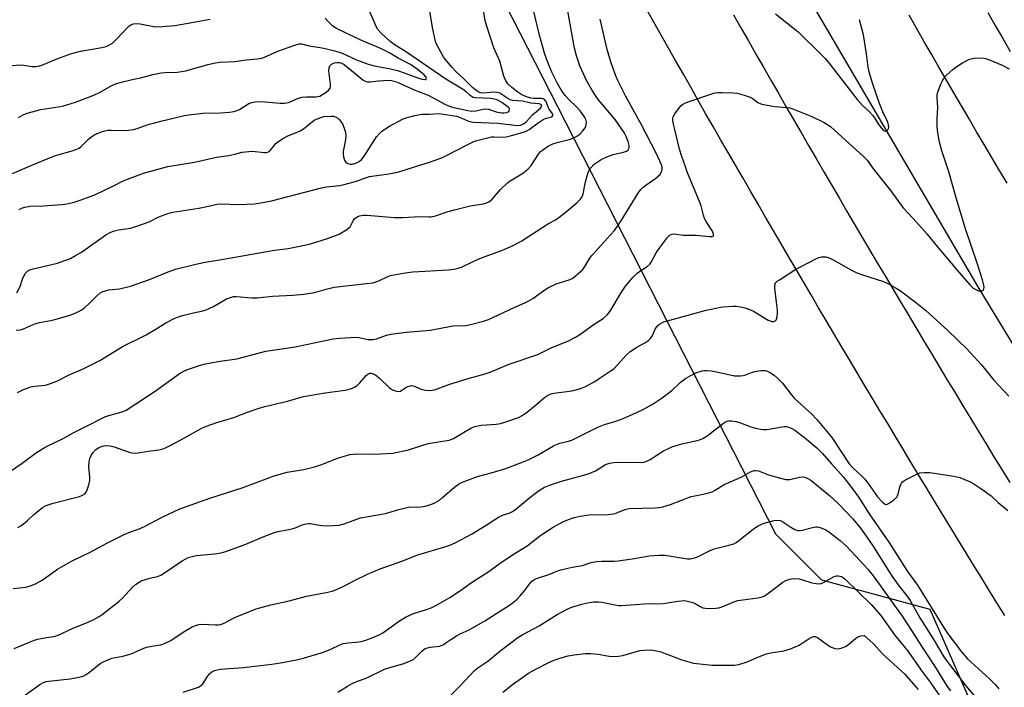
# Model space of a CAD drawing. Units: inches. Extents: x 1225771 to 1231771, y 573454 to 577454.
# Drawn here: x 1227373 to 1227699, y 575767 to 575987 of the extents above; entities that cross this region are included whole.
import ezdxf

# ---------------------------------------------------------------- set-up
doc = ezdxf.new("R2010")
doc.units = ezdxf.units.IN
doc.header["$MEASUREMENT"] = 0
for name, color, linetype in [('HYDRO-Canal', 164, 'Continuous'), ('NTRL-Trees', 3, 'Continuous'), ('TRANS-Road', 130, 'Continuous'), ('Undefined', 1, 'Continuous')]:
    doc.layers.add(name, color=color, linetype=linetype)

msp = doc.modelspace()

# ---------------------------------------------------------------- linework, layer by layer
at = {"layer": 'HYDRO-Canal'}
msp.add_lwpolyline([(1227761.02, 575782.37), (1227732.97, 575828.24), (1227690.02, 575898.94), (1227632.74, 575996.82), (1227607.32, 576043.27), (1227569.92, 576110.47), (1227526.38, 576192.87), (1227483.13, 576274.38), (1227443.68, 576356.77), (1227395.76, 576457.28), (1227354.56, 576544.93), (1227314.82, 576629.95), (1227271.62, 576721.64), (1227226.04, 576818.06), (1227171.98, 576931.42), (1227120.84, 577038.64), (1227066.78, 577155.78), (1227019.77, 577250.94)], dxfattribs=at)
at = {"layer": 'NTRL-Trees'}
msp.add_lwpolyline([(1227103.1, 576652.41), (1227120.58, 576747.96), (1227159.03, 576764.27), (1227168.95, 576744.55), (1227254.1, 576574.24), (1227299.72, 576472.85), (1227338.02, 576384.19), (1227361.46, 576329.89), (1227393.97, 576266.23), (1227476.44, 576104.73), (1227551.06, 575958.59), (1227623.15, 575817.42), (1227638.26, 575802.15), (1227674.05, 575792.5), (1227695.03, 575744.8), (1227689.2, 575720.25), (1227672.46, 575704.21), (1227447.07, 575656.72), (1227428.11, 575652.37), (1227357.76, 575637.56), (1227085.12, 575575.93)], dxfattribs=at)
at = {"layer": 'TRANS-Road'}
for points in [[(1227698.84, 575790.39), (1227696.24, 575794.6), (1227693.64, 575798.81), (1227691.04, 575803.03), (1227688.45, 575807.25), (1227685.86, 575811.47), (1227683.27, 575815.69), (1227680.69, 575819.92), (1227678.11, 575824.15), (1227675.54, 575828.37), (1227672.96, 575832.61), (1227670.4, 575836.84), (1227667.83, 575841.08), (1227665.27, 575845.32), (1227662.72, 575849.56), (1227660.16, 575853.8), (1227657.61, 575858.05), (1227655.07, 575862.29), (1227652.53, 575866.54), (1227649.99, 575870.8), (1227647.46, 575875.05), (1227644.92, 575879.31), (1227642.4, 575883.56), (1227639.87, 575887.83), (1227637.35, 575892.09), (1227634.84, 575896.36), (1227632.33, 575900.63), (1227629.82, 575904.89), (1227627.32, 575909.17), (1227624.81, 575913.44), (1227622.32, 575917.72), (1227619.83, 575922), (1227617.33, 575926.28), (1227614.85, 575930.56), (1227612.37, 575934.85), (1227609.89, 575939.13), (1227607.42, 575943.42), (1227604.94, 575947.71), (1227602.48, 575952.01), (1227600.02, 575956.3), (1227597.56, 575960.6), (1227595.1, 575964.91), (1227592.65, 575969.21), (1227590.2, 575973.51), (1227587.76, 575977.82), (1227585.32, 575982.12), (1227582.88, 575986.44), (1227580.45, 575990.75)], [(1227609.2, 575988.9), (1227611.67, 575984.56), (1227614.14, 575980.23), (1227616.61, 575975.9), (1227619.09, 575971.57), (1227621.57, 575967.25), (1227624.06, 575962.92), (1227626.54, 575958.6), (1227629.04, 575954.28), (1227631.54, 575949.97), (1227634.04, 575945.65), (1227636.54, 575941.34), (1227639.05, 575937.03), (1227641.57, 575932.73), (1227644.08, 575928.42), (1227646.61, 575924.12), (1227649.13, 575919.82), (1227651.66, 575915.52), (1227654.2, 575911.22), (1227656.74, 575906.93), (1227659.28, 575902.64), (1227661.82, 575898.36), (1227664.38, 575894.07), (1227666.93, 575889.79), (1227669.49, 575885.51), (1227672.05, 575881.23), (1227674.62, 575876.95), (1227677.19, 575872.68), (1227679.76, 575868.41), (1227682.34, 575864.14), (1227684.92, 575859.87), (1227687.51, 575855.61), (1227690.1, 575851.35), (1227692.69, 575847.1), (1227695.28, 575842.84), (1227697.88, 575838.59), (1227700.48, 575834.34)], [(1227699.59, 575933.18), (1227697.08, 575937.44), (1227694.57, 575941.7), (1227692.06, 575945.96), (1227689.56, 575950.23), (1227687.06, 575954.5), (1227684.56, 575958.77), (1227682.07, 575963.04), (1227679.58, 575967.32), (1227677.1, 575971.6), (1227674.62, 575975.88), (1227672.14, 575980.16), (1227669.67, 575984.45), (1227667.21, 575988.73)], [(1227693.22, 575989.65), (1227695.7, 575985.36), (1227698.18, 575981.07), (1227700.67, 575976.79)]]:
    msp.add_lwpolyline(points, dxfattribs=at)
at = {"layer": 'Undefined'}
for points, elevation in [([(1227372.61, 575864.06), (1227374.63, 575865.02), (1227377.02, 575865.89), (1227378.36, 575866.16), (1227381.85, 575866.51), (1227383.5, 575867), (1227385.64, 575867.83), (1227389.76, 575869.89), (1227394.11, 575871.8), (1227399.85, 575874.65), (1227407.55, 575879.39), (1227415.19, 575883.14), (1227418.18, 575884.86), (1227421.65, 575887.09), (1227424.45, 575888.57), (1227425.51, 575889.01), (1227427.15, 575889.5), (1227430.75, 575890.42), (1227433.89, 575891.05), (1227435, 575891.41), (1227437.41, 575892.47), (1227441.71, 575894.96), (1227443, 575895.51), (1227444.04, 575895.74), (1227444.86, 575895.78), (1227450.11, 575895.34), (1227451.86, 575895.3), (1227456.85, 575895.92), (1227463.62, 575896.22), (1227467.4, 575896.54), (1227470.78, 575897.12), (1227474.59, 575898.22), (1227477.28, 575898.83), (1227488.01, 575900.05), (1227490.06, 575900.35), (1227491.99, 575900.97), (1227494.82, 575902.27), (1227495.87, 575902.67), (1227500.68, 575903.62), (1227503.3, 575903.9), (1227515, 575904.58), (1227516.95, 575904.83), (1227518.3, 575905.13), (1227519.38, 575905.49), (1227523.38, 575907.44), (1227525.97, 575908.6), (1227532.88, 575911.08), (1227536.43, 575912.65), (1227539.24, 575914.22), (1227546.53, 575918.95), (1227548.32, 575920.03), (1227550.39, 575921.12), (1227551.55, 575921.89), (1227554.7, 575924.42), (1227557.56, 575926.87), (1227558.6, 575927.86), (1227559.21, 575928.74), (1227559.6, 575929.72), (1227560.3, 575933.63), (1227560.86, 575935.65), (1227561.35, 575937.06), (1227561.67, 575937.73), (1227562.07, 575938.33), (1227563.23, 575939.54), (1227565.53, 575941.08), (1227567.33, 575941.94), (1227569.48, 575942.71), (1227572.87, 575943.52), (1227573.88, 575943.86), (1227574.47, 575944.25), (1227574.78, 575944.9), (1227574.78, 575945.67), (1227574.42, 575947), (1227573.81, 575948.6), (1227573.12, 575949.92), (1227570.09, 575954.29), (1227565.8, 575959.29), (1227564.55, 575960.88), (1227563.37, 575962.58), (1227562.42, 575964.09), (1227560.68, 575967.17), (1227558.43, 575971.96), (1227557.33, 575975.28), (1227556.64, 575977.82), (1227552.72, 576000)], 598), ([(1227371, 575936.44), (1227377.33, 575939.16), (1227384.37, 575942.03), (1227386.01, 575942.58), (1227390.68, 575943.87), (1227392.3, 575944.44), (1227393.02, 575944.84), (1227393.69, 575945.33), (1227396.21, 575947.84), (1227397.21, 575948.69), (1227398.14, 575949.3), (1227399.47, 575949.9), (1227401.1, 575950.44), (1227402.51, 575950.73), (1227403.7, 575950.77), (1227407.87, 575950.6), (1227409.3, 575950.72), (1227411, 575950.98), (1227412.14, 575951.29), (1227415.51, 575952.46), (1227419.99, 575953.72), (1227427.87, 575955.54), (1227429.28, 575955.81), (1227433.86, 575956.39), (1227439.81, 575956.51), (1227442.71, 575956.71), (1227444.15, 575956.9), (1227445.22, 575957.2), (1227445.96, 575957.53), (1227449.05, 575959.53), (1227450.09, 575959.92), (1227451.19, 575960.16), (1227453.13, 575960.2), (1227459.45, 575959.62), (1227460.85, 575959.62), (1227462.17, 575959.93), (1227465.45, 575961.3), (1227466.74, 575961.66), (1227468.09, 575961.79), (1227471.19, 575961.78), (1227472.49, 575962), (1227473.47, 575962.5), (1227474.63, 575963.31), (1227475.47, 575964.02), (1227475.92, 575964.63), (1227476.05, 575965.14), (1227476.07, 575965.98), (1227475.55, 575970.33), (1227475.58, 575971.36), (1227475.89, 575972.03), (1227476.44, 575972.52), (1227477.38, 575972.98), (1227478.17, 575973.14), (1227478.99, 575973.12), (1227479.53, 575973), (1227480.58, 575972.47), (1227486.07, 575967.92), (1227486.77, 575967.39), (1227487.52, 575966.97), (1227488.33, 575966.73), (1227489.16, 575966.69), (1227491.98, 575967.05), (1227495.07, 575967.23), (1227496.18, 575967.15), (1227497.54, 575966.84), (1227498.63, 575966.42), (1227503.75, 575964.06), (1227508.31, 575962.32), (1227514.06, 575959.23), (1227515.34, 575958.65), (1227516.4, 575958.32), (1227521.39, 575957.24), (1227522.7, 575957.07), (1227524.05, 575957.1), (1227526.5, 575957.67), (1227527.26, 575957.74), (1227528.24, 575957.64), (1227530.83, 575956.78), (1227532.57, 575956.51), (1227533.45, 575956.49), (1227534.27, 575956.59), (1227534.74, 575956.75), (1227535.07, 575957.04), (1227535.23, 575957.66), (1227535.09, 575958.05), (1227534.79, 575958.39), (1227532.7, 575959.86), (1227531.1, 575960.74), (1227530.1, 575961.04), (1227529.06, 575961.21), (1227524.02, 575961.43), (1227523.2, 575961.59), (1227522.7, 575961.82), (1227522.06, 575962.3), (1227520.89, 575963.4), (1227520.19, 575963.92), (1227514.13, 575967.59), (1227501.17, 575976.48), (1227497.06, 575979.09), (1227495.78, 575980.04), (1227492.76, 575982.75), (1227491.72, 575983.97), (1227491.19, 575984.97), (1227490.24, 575987.05), (1227487.1, 575994.44)], 590), ([(1227372.43, 575897.02), (1227373.49, 575899.05), (1227374.26, 575901.5), (1227374.57, 575902.28), (1227375.29, 575903.46), (1227376.02, 575904.22), (1227376.74, 575904.59), (1227377.82, 575904.91), (1227385.84, 575906.77), (1227387.99, 575907.53), (1227390.1, 575908.38), (1227391.83, 575909.31), (1227393.78, 575910.48), (1227401.83, 575916.18), (1227403.03, 575916.86), (1227404.29, 575917.39), (1227405.99, 575917.81), (1227410, 575918.4), (1227411.42, 575918.77), (1227416.15, 575920.48), (1227419.16, 575921.97), (1227420.21, 575922.42), (1227422.63, 575923.27), (1227424.02, 575923.65), (1227432.54, 575924.96), (1227435.77, 575925.6), (1227438.59, 575926.34), (1227439.75, 575926.39), (1227445.63, 575926.15), (1227451, 575926.44), (1227453.01, 575926.7), (1227456.58, 575927.43), (1227473.05, 575931.7), (1227474.75, 575931.99), (1227479.2, 575932.51), (1227480.6, 575932.79), (1227484.61, 575933.91), (1227487.67, 575935.04), (1227488.95, 575935.42), (1227495.36, 575936.28), (1227498.2, 575936.87), (1227500.11, 575937.41), (1227505.14, 575939.12), (1227508.43, 575940.1), (1227512.53, 575941.53), (1227514.15, 575942.29), (1227521.4, 575946.01), (1227523.42, 575946.96), (1227524.44, 575947.35), (1227529.24, 575948.49), (1227530.07, 575948.54), (1227532.96, 575948.44), (1227534.13, 575948.52), (1227535.86, 575948.94), (1227540.16, 575950.2), (1227540.98, 575950.53), (1227541.72, 575950.97), (1227544.69, 575953.2), (1227546.29, 575954.25), (1227547.3, 575954.7), (1227548.89, 575955.08), (1227549.29, 575955.27), (1227549.53, 575955.54), (1227549.58, 575955.69), (1227549.49, 575956.03), (1227548.27, 575957.64), (1227547.93, 575958.34), (1227547.27, 575960.19), (1227547.03, 575960.6), (1227546.73, 575960.91), (1227546.29, 575961.1), (1227545.78, 575961.18), (1227543.25, 575961.21), (1227542.4, 575961.3), (1227541.14, 575961.68), (1227539.28, 575962.47), (1227537.92, 575963.29), (1227535.96, 575964.86), (1227534.68, 575966.05), (1227533.96, 575967.06), (1227533.35, 575968.62), (1227532.01, 575973.5), (1227530.08, 575977.98), (1227527.57, 575985.48), (1227527.17, 575986.91), (1227526.55, 575991.02)], 594), ([(1227372.21, 575884.61), (1227373.58, 575884.78), (1227374.66, 575885.09), (1227377.58, 575886.44), (1227378.82, 575886.9), (1227379.86, 575887.18), (1227383.51, 575887.85), (1227384.93, 575888.18), (1227390.04, 575889.64), (1227391.91, 575890.39), (1227393.69, 575891.29), (1227394.63, 575891.93), (1227396.55, 575893.69), (1227398.84, 575896.06), (1227399.9, 575896.91), (1227400.84, 575897.45), (1227402.79, 575897.97), (1227406.31, 575898.35), (1227410.03, 575899.18), (1227416.23, 575901.38), (1227421.91, 575903.72), (1227424.81, 575904.77), (1227431.57, 575906.47), (1227434.68, 575907.13), (1227440.76, 575908.11), (1227457.57, 575911.08), (1227462.11, 575911.64), (1227466.96, 575912.59), (1227469.5, 575913.2), (1227475.07, 575914.95), (1227478.95, 575916.38), (1227481.48, 575917.89), (1227482.16, 575918.42), (1227482.54, 575918.83), (1227483.52, 575920.74), (1227484.01, 575921.4), (1227484.86, 575922.11), (1227485.59, 575922.43), (1227486.92, 575922.67), (1227488.06, 575922.67), (1227497.25, 575921.85), (1227499.86, 575921.92), (1227505.76, 575922.24), (1227508.58, 575922.1), (1227509.33, 575922.13), (1227510.72, 575922.44), (1227514.98, 575923.86), (1227517.01, 575924.42), (1227522.24, 575925.73), (1227526.63, 575926.39), (1227527.66, 575926.74), (1227528.39, 575927.08), (1227528.84, 575927.36), (1227529.47, 575927.91), (1227532.27, 575931.12), (1227534.56, 575933.3), (1227535.45, 575933.96), (1227539.81, 575936.69), (1227541.42, 575937.92), (1227542.33, 575939.08), (1227544.79, 575942.81), (1227545.5, 575943.65), (1227546.1, 575944.19), (1227547.76, 575945.3), (1227549.57, 575946.24), (1227550.97, 575946.68), (1227555.41, 575947.75), (1227556.47, 575948.17), (1227557.48, 575948.71), (1227558.4, 575949.37), (1227559.35, 575950.42), (1227560.18, 575951.55), (1227560.43, 575952.03), (1227560.58, 575952.55), (1227560.6, 575953.39), (1227560.42, 575954.22), (1227560.05, 575954.97), (1227559.41, 575955.93), (1227558.53, 575957.08), (1227557.37, 575958.41), (1227554.94, 575960.78), (1227553.59, 575962.21), (1227552.89, 575963.12), (1227551.92, 575964.59), (1227551.06, 575966.15), (1227549.23, 575969.93), (1227547.52, 575974.01), (1227546.72, 575976.22), (1227545.07, 575982.17), (1227543.1, 575990.41)], 596), ([(1227373.02, 575954.97), (1227374.53, 575955.8), (1227375.86, 575956.36), (1227380.35, 575957.6), (1227387.55, 575958.72), (1227391.84, 575959.98), (1227397.91, 575962.26), (1227399.77, 575963.16), (1227403.8, 575965.49), (1227405.39, 575966.13), (1227407.02, 575966.6), (1227410.55, 575967.46), (1227413.26, 575968.03), (1227417.32, 575969.11), (1227420.08, 575969.7), (1227421.47, 575969.84), (1227425.41, 575969.93), (1227428.22, 575970.3), (1227435.48, 575972.47), (1227438.05, 575973.03), (1227439.48, 575973.22), (1227444.5, 575973.45), (1227448.25, 575974.02), (1227451.83, 575974.31), (1227452.93, 575974.48), (1227454.22, 575974.91), (1227458.69, 575976.85), (1227464.31, 575978.88), (1227465.68, 575979.24), (1227466.45, 575979.23), (1227469.01, 575978.61), (1227473.27, 575978), (1227477.5, 575976.96), (1227479.89, 575976.19), (1227484.64, 575973.95), (1227488.5, 575972.53), (1227490.99, 575971.92), (1227495.9, 575970.97), (1227498.22, 575970.42), (1227500.76, 575969.59), (1227504.22, 575968.24), (1227506.19, 575967.62), (1227507.32, 575967.44), (1227507.62, 575967.52), (1227507.72, 575967.63), (1227507.81, 575967.92), (1227507.7, 575968.29), (1227507.04, 575969.07), (1227504.71, 575970.94), (1227502.53, 575972.4), (1227498.38, 575974.57), (1227495.7, 575976.17), (1227493.61, 575977.25), (1227491.39, 575978.29), (1227488.19, 575979.56), (1227485.89, 575980.59), (1227478.06, 575984.31), (1227476.88, 575985.11), (1227475.2, 575986.72), (1227474.27, 575987.78)], 588), ([(1227373.21, 575924.58), (1227373.95, 575924.96), (1227375.08, 575925.28), (1227376.85, 575925.58), (1227381.12, 575925.77), (1227387.29, 575926.22), (1227389.05, 575926.45), (1227391.38, 575926.93), (1227393.64, 575927.69), (1227398.39, 575929.46), (1227404.4, 575932.32), (1227407.31, 575933.88), (1227408.97, 575934.56), (1227414.3, 575936.51), (1227422.3, 575938.79), (1227431.11, 575940.22), (1227438.4, 575941.81), (1227442.45, 575942.33), (1227444.45, 575942.77), (1227446.85, 575943.44), (1227447.94, 575943.63), (1227450.15, 575943.81), (1227454.22, 575943.33), (1227454.78, 575943.33), (1227455.3, 575943.44), (1227455.76, 575943.67), (1227456.16, 575944.02), (1227457.57, 575945.82), (1227458.15, 575946.44), (1227459.03, 575947.14), (1227460.21, 575947.93), (1227461.93, 575948.88), (1227464.55, 575949.83), (1227466.05, 575950.52), (1227467.18, 575951.23), (1227470.7, 575954), (1227472.5, 575954.86), (1227473.87, 575955.27), (1227476.2, 575955.41), (1227477.06, 575955.33), (1227477.69, 575955.14), (1227478.33, 575954.78), (1227478.91, 575954.26), (1227479.46, 575953.58), (1227480.09, 575952.58), (1227480.83, 575950.76), (1227481.04, 575949.96), (1227481.15, 575949.12), (1227481.04, 575947.65), (1227480.55, 575945.34), (1227480.3, 575943.67), (1227480.27, 575942.82), (1227480.37, 575941.94), (1227480.69, 575940.83), (1227481.15, 575940.18), (1227481.76, 575939.68), (1227482.51, 575939.48), (1227483.36, 575939.53), (1227484.39, 575939.81), (1227485.56, 575940.43), (1227486.29, 575941.05), (1227487.17, 575942.2), (1227491.3, 575948.55), (1227492.2, 575949.67), (1227493.04, 575950.47), (1227495.53, 575952.06), (1227500.06, 575954.47), (1227501.42, 575954.97), (1227503.98, 575955.6), (1227506.27, 575956.05), (1227508.81, 575956.04), (1227511.99, 575956.26), (1227517.64, 575955.33), (1227518.68, 575954.99), (1227521.7, 575953.72), (1227523.22, 575953.37), (1227531.34, 575953.1), (1227537.9, 575952.31), (1227538.93, 575952.43), (1227539.58, 575952.68), (1227540.01, 575952.96), (1227540.81, 575953.66), (1227542.78, 575955.78), (1227545.42, 575957.97), (1227545.7, 575958.33), (1227545.84, 575958.69), (1227545.8, 575959.01), (1227545.7, 575959.15), (1227545.36, 575959.35), (1227544.91, 575959.47), (1227542.31, 575959.69), (1227539.51, 575960.28), (1227536.2, 575960.54), (1227535.44, 575960.81), (1227534.71, 575961.17), (1227531.96, 575962.92), (1227531.02, 575963.22), (1227529.94, 575963.27), (1227526.47, 575963.02), (1227525.74, 575963.1), (1227525.05, 575963.33), (1227524.09, 575963.94), (1227522.97, 575964.86), (1227520.1, 575967.72), (1227517.53, 575970.06), (1227516.15, 575971.56), (1227513.53, 575974.78), (1227511.6, 575978.13), (1227511.08, 575979.19), (1227510.79, 575980.02), (1227509.78, 575984.63), (1227508.72, 575990.74)], 592), ([(1227623.1, 575989.17), (1227630.57, 575983.29), (1227638.11, 575975.88), (1227639.5, 575974.41), (1227641.04, 575972.57), (1227650.08, 575960.85), (1227651.89, 575958.89), (1227654.2, 575956.79), (1227655.16, 575955.72), (1227655.86, 575954.78), (1227657.29, 575952.47), (1227658.11, 575951.36), (1227658.67, 575950.8), (1227659.07, 575950.54), (1227659.48, 575950.44), (1227659.68, 575950.47), (1227660.23, 575950.85), (1227660.47, 575951.25), (1227660.54, 575951.74), (1227660.44, 575952.55), (1227660.16, 575953.44), (1227658.52, 575956.82), (1227657.41, 575959.58), (1227655.23, 575965.95), (1227654.16, 575969.61), (1227653.69, 575971.61), (1227653.16, 575975.92), (1227652.12, 575982.24), (1227650.86, 575987.25)], 600), ([(1227368.7, 575971.94), (1227373.46, 575972.3), (1227374.64, 575972.25), (1227377.5, 575971.75), (1227378.55, 575971.74), (1227379.59, 575971.87), (1227380.66, 575972.21), (1227385.47, 575974.22), (1227390.12, 575975.99), (1227393.48, 575976.81), (1227400.5, 575978.08), (1227401.93, 575978.43), (1227403, 575978.9), (1227403.98, 575979.54), (1227405.48, 575980.97), (1227409.39, 575985.06), (1227410.08, 575985.58), (1227411.01, 575985.91), (1227411.8, 575985.97), (1227413.21, 575985.84), (1227418.23, 575984.94), (1227420.54, 575984.95), (1227424.63, 575985.29), (1227428.38, 575986.01), (1227436.29, 575987.38)], 586), ([(1227369.97, 575837.86), (1227374.15, 575840.77), (1227378.91, 575844.24), (1227381.97, 575846.16), (1227387.68, 575848.84), (1227391.08, 575850.77), (1227395.71, 575853), (1227401.53, 575856), (1227402.86, 575856.49), (1227407.21, 575857.64), (1227408.51, 575858.21), (1227418.14, 575864.52), (1227426.53, 575870.55), (1227427.8, 575871.27), (1227429.17, 575871.8), (1227432.81, 575873.01), (1227434.23, 575873.41), (1227438.81, 575874.32), (1227445.09, 575875.23), (1227454.72, 575877.72), (1227464.38, 575879.17), (1227476.96, 575881.75), (1227479.03, 575881.97), (1227484.38, 575882.3), (1227485.52, 575882.2), (1227488.52, 575881.63), (1227489.34, 575881.55), (1227490.15, 575881.58), (1227491.24, 575881.83), (1227494.62, 575883.02), (1227496.04, 575883.31), (1227501.02, 575883.95), (1227508.95, 575884.71), (1227516.61, 575886.07), (1227520.8, 575886.23), (1227522.35, 575886.49), (1227526.6, 575887.68), (1227528.28, 575888.24), (1227536.79, 575892.2), (1227540.32, 575893.69), (1227541.37, 575894.23), (1227542.88, 575895.15), (1227546.9, 575898.04), (1227548.12, 575898.78), (1227550.66, 575899.93), (1227554.88, 575901.25), (1227556.16, 575901.87), (1227557.72, 575903.14), (1227559.4, 575904.73), (1227560.09, 575905.66), (1227561.72, 575908.44), (1227562.38, 575909.38), (1227568.74, 575916.28), (1227569.9, 575917.63), (1227571.86, 575920.45), (1227577.75, 575929.88), (1227578.6, 575931.09), (1227579.37, 575931.9), (1227580.23, 575932.62), (1227583.58, 575934.91), (1227584.49, 575935.62), (1227584.87, 575936.04), (1227585.33, 575936.76), (1227585.54, 575937.27), (1227585.65, 575937.77), (1227585.63, 575938.48), (1227585.43, 575939.25), (1227583.74, 575942.89), (1227578.87, 575952.56), (1227573.68, 575961.91), (1227571.01, 575967.12), (1227570.26, 575968.91), (1227568.74, 575973.28), (1227567.47, 575977.41), (1227565.15, 575987.45)], 600), ([(1227372.74, 575819.46), (1227373.71, 575819.99), (1227374.66, 575820.66), (1227376, 575821.77), (1227378.05, 575823.76), (1227379.13, 575824.69), (1227380.92, 575826.08), (1227382.1, 575826.77), (1227384.48, 575827.55), (1227393.09, 575829.75), (1227394.15, 575830.14), (1227394.84, 575830.57), (1227395.37, 575831.16), (1227395.71, 575831.9), (1227396.18, 575833.54), (1227396.49, 575834.94), (1227396.54, 575836.06), (1227396.2, 575839.47), (1227396.31, 575841.19), (1227396.53, 575842.3), (1227396.94, 575843.23), (1227397.58, 575844.14), (1227398.55, 575845.18), (1227399.38, 575845.78), (1227400.09, 575846.12), (1227401.23, 575846.43), (1227402.11, 575846.54), (1227403.22, 575846.46), (1227404.62, 575846.09), (1227409.59, 575844.32), (1227410.44, 575844.12), (1227411.3, 575844.04), (1227412.45, 575844.13), (1227415.81, 575844.7), (1227419.31, 575845.07), (1227420.45, 575845.29), (1227421.54, 575845.73), (1227423.14, 575846.55), (1227426.84, 575848.51), (1227433.38, 575852.17), (1227434.71, 575852.82), (1227438.51, 575854.15), (1227444.08, 575855.86), (1227448.65, 575857.59), (1227452.45, 575858.87), (1227454.4, 575859.43), (1227461.88, 575861.24), (1227467.19, 575862.73), (1227474.34, 575863.94), (1227480.96, 575864.88), (1227482.64, 575865.28), (1227483.96, 575865.84), (1227484.92, 575866.41), (1227485.75, 575867.22), (1227487.8, 575869.65), (1227488.38, 575870.13), (1227489.01, 575870.41), (1227489.46, 575870.44), (1227489.92, 575870.35), (1227491.05, 575869.76), (1227492.11, 575868.89), (1227495.59, 575865.56), (1227496.53, 575864.98), (1227497.82, 575864.54), (1227498.59, 575864.43), (1227499.21, 575864.55), (1227499.68, 575864.79), (1227501.29, 575865.91), (1227502.05, 575866.2), (1227502.84, 575866.34), (1227503.37, 575866.32), (1227503.87, 575866.18), (1227505.88, 575865.21), (1227507.47, 575864.79), (1227508.83, 575864.74), (1227510.44, 575865), (1227515.12, 575866.69), (1227521.52, 575868.65), (1227527.15, 575870.24), (1227529.35, 575870.98), (1227534.78, 575873.32), (1227544.58, 575876.65), (1227549, 575878.84), (1227554.71, 575881.13), (1227557, 575882.31), (1227558.47, 575883.25), (1227563.47, 575886.83), (1227566.19, 575888.55), (1227567.62, 575889.81), (1227568.46, 575890.95), (1227572.25, 575897.23), (1227573.57, 575899.2), (1227576, 575902.05), (1227577.36, 575903.47), (1227578.55, 575904.39), (1227580.63, 575905.63), (1227581.58, 575906.49), (1227582.03, 575907.12), (1227583.71, 575910.16), (1227584.64, 575911.67), (1227587.32, 575915.12), (1227588.3, 575916.11), (1227588.93, 575916.41), (1227589.62, 575916.49), (1227592.59, 575916.06), (1227596.89, 575916.07), (1227601.32, 575915.61), (1227602.08, 575915.63), (1227602.47, 575915.76), (1227602.58, 575915.88), (1227602.64, 575916.03), (1227602.63, 575916.41), (1227602.25, 575917.32), (1227600.2, 575920.53), (1227599.64, 575921.55), (1227599.27, 575922.64), (1227598.49, 575925.73), (1227598, 575927.14), (1227594.02, 575936.62), (1227593.3, 575939.01), (1227592.19, 575942.06), (1227591.39, 575944.52), (1227589.89, 575950.92), (1227589.29, 575953.12), (1227589.14, 575954.18), (1227589.17, 575954.68), (1227589.31, 575955.18), (1227589.85, 575956.16), (1227591.39, 575958.25), (1227591.97, 575958.88), (1227592.4, 575959.22), (1227593.36, 575959.74), (1227595.19, 575960.48), (1227601.43, 575962.58), (1227603.06, 575963.03), (1227604.05, 575963.14), (1227605.51, 575963.16), (1227609.03, 575963.08), (1227610.48, 575962.93), (1227612.74, 575962.34), (1227614.68, 575961.7), (1227615.41, 575961.31), (1227617.31, 575959.87), (1227618.29, 575959.43), (1227619.69, 575959.12), (1227622.83, 575958.6), (1227626.76, 575958.27), (1227627.87, 575958.07), (1227629.56, 575957.48), (1227635.1, 575955.24), (1227639.13, 575953.26), (1227641.23, 575951.92), (1227652.31, 575941.89), (1227653.35, 575940.83), (1227655.45, 575937.91), (1227661.16, 575930.67), (1227665.14, 575925.14), (1227668.59, 575921.51), (1227673.05, 575916.45), (1227676.56, 575912.34), (1227683.02, 575904.55), (1227687.36, 575899.61), (1227688.45, 575898.59), (1227689.68, 575897.83), (1227690.2, 575897.67), (1227690.73, 575897.61), (1227691.22, 575897.65), (1227691.64, 575897.79), (1227691.79, 575897.92), (1227691.96, 575898.27), (1227692, 575898.98), (1227691.87, 575899.97), (1227691.51, 575901.29), (1227689.76, 575906.81), (1227685.74, 575918.5), (1227682.6, 575929.16), (1227680.41, 575936.98), (1227678.11, 575943.89), (1227677.31, 575946.74), (1227676.72, 575949.91), (1227676.49, 575951.91), (1227676.47, 575954.36), (1227676.76, 575958.37), (1227676.47, 575961.37), (1227676.52, 575962.49), (1227676.84, 575963.58), (1227677.67, 575965.72), (1227678.23, 575967.03), (1227678.64, 575967.77), (1227679.6, 575968.89), (1227681.78, 575970.93), (1227682.72, 575971.61), (1227684.94, 575972.97), (1227687.2, 575974.21), (1227687.74, 575974.37), (1227688.6, 575974.5), (1227690.94, 575974.6), (1227692.1, 575974.52), (1227692.92, 575974.3), (1227696.69, 575972.82), (1227698.01, 575972.24), (1227700.3, 575971.01)], 602), ([(1227371.2, 575799.34), (1227375.38, 575799.76), (1227376.99, 575800.22), (1227378.82, 575800.92), (1227380.79, 575802.09), (1227385.86, 575805.64), (1227390.5, 575808.33), (1227396.62, 575811.27), (1227402.42, 575814.34), (1227407.94, 575817.11), (1227409.47, 575817.81), (1227412.82, 575819.02), (1227414.55, 575819.74), (1227420.46, 575822.85), (1227426.24, 575825.58), (1227428.47, 575826.45), (1227436.2, 575829.16), (1227446.83, 575832.58), (1227457.49, 575836.56), (1227461.72, 575837.74), (1227467.21, 575838.62), (1227471.19, 575839.56), (1227472.91, 575840.12), (1227478.76, 575842.43), (1227481.04, 575843.18), (1227482.48, 575843.56), (1227484.62, 575843.77), (1227488.52, 575843.71), (1227492.58, 575843.77), (1227496.61, 575844.05), (1227501.78, 575845.1), (1227506.2, 575846.59), (1227508.28, 575847.19), (1227515.26, 575848.28), (1227516.69, 575848.84), (1227520.58, 575851.23), (1227522.68, 575852.37), (1227523.77, 575852.84), (1227525.84, 575853.24), (1227530.81, 575853.64), (1227532.25, 575853.84), (1227533.96, 575854.34), (1227538.17, 575855.85), (1227539.4, 575856.44), (1227540.75, 575857.34), (1227544.22, 575860.16), (1227546.74, 575862.41), (1227547.43, 575862.89), (1227548.2, 575863.31), (1227549, 575863.65), (1227549.83, 575863.88), (1227555.84, 575864.67), (1227558.39, 575865.32), (1227559.5, 575865.71), (1227560.55, 575866.21), (1227563.38, 575867.73), (1227564.86, 575868.65), (1227568.48, 575871.06), (1227569.63, 575871.92), (1227571.04, 575873.31), (1227573.76, 575876.36), (1227575.13, 575877.59), (1227577.28, 575879.05), (1227580.17, 575880.58), (1227581.15, 575881.22), (1227581.72, 575881.81), (1227582.36, 575882.71), (1227583.38, 575884.97), (1227584, 575885.96), (1227584.82, 575886.69), (1227585.54, 575887.11), (1227586.25, 575887.4), (1227600.18, 575891.27), (1227605.64, 575892.4), (1227609, 575892.63), (1227610.13, 575892.59), (1227611.57, 575892.37), (1227613.01, 575892.07), (1227614.34, 575891.64), (1227615.87, 575890.92), (1227620.64, 575887.97), (1227621.87, 575887.48), (1227622.57, 575887.5), (1227623.17, 575887.89), (1227623.44, 575888.29), (1227623.65, 575889.04), (1227623.77, 575890.14), (1227623.74, 575891.3), (1227623.48, 575893.92), (1227622.86, 575898.5), (1227622.87, 575899.58), (1227623.14, 575900.28), (1227623.7, 575900.84), (1227624.38, 575901.33), (1227629.52, 575904.64), (1227636.62, 575908.37), (1227637.42, 575908.69), (1227638.28, 575908.84), (1227639.74, 575908.85), (1227640.84, 575908.58), (1227642.13, 575907.94), (1227648.23, 575904.52), (1227649.8, 575903.73), (1227651.47, 575903.11), (1227658.81, 575900.7), (1227660.42, 575900), (1227662.95, 575898.59), (1227664.42, 575897.66), (1227669.38, 575893.93), (1227672.69, 575891.28), (1227680.03, 575884.59), (1227686.27, 575878.5), (1227691.11, 575873.22), (1227695.23, 575868.14), (1227700.22, 575862.89)], 604), ([(1227371.59, 575779.51), (1227377.95, 575782.08), (1227379.27, 575782.55), (1227380.42, 575782.83), (1227382.17, 575783.16), (1227384.6, 575783.43), (1227385.82, 575783.74), (1227391.01, 575786.24), (1227396.16, 575788.29), (1227397.89, 575789.06), (1227399.68, 575790.02), (1227400.67, 575790.67), (1227406.28, 575795.09), (1227407.35, 575796.08), (1227410.64, 575799.73), (1227411.68, 575800.62), (1227412.79, 575801.42), (1227413.52, 575801.82), (1227414.62, 575802.21), (1227416.32, 575802.68), (1227418.9, 575803.27), (1227419.98, 575803.66), (1227421.22, 575804.43), (1227427, 575808.42), (1227428.23, 575809.16), (1227429.02, 575809.5), (1227430.4, 575809.93), (1227431.81, 575810.26), (1227437.69, 575810.77), (1227439.89, 575811.14), (1227441.52, 575811.52), (1227448.1, 575813.94), (1227453.29, 575816.2), (1227457.19, 575817.73), (1227458.61, 575818.14), (1227462.32, 575818.79), (1227463.68, 575819.1), (1227464.72, 575819.43), (1227466.72, 575820.33), (1227468.05, 575820.71), (1227468.86, 575820.81), (1227469.42, 575820.78), (1227472.47, 575820.24), (1227474.67, 575820.01), (1227476.96, 575820.07), (1227478.94, 575820.25), (1227480.53, 575820.64), (1227484.41, 575822.1), (1227485.98, 575822.6), (1227488.47, 575823.11), (1227494.24, 575824.1), (1227498.69, 575825.45), (1227500.91, 575826.01), (1227502.31, 575826.24), (1227504.78, 575826.18), (1227506.01, 575826.26), (1227507.39, 575826.55), (1227509.26, 575827.08), (1227510.55, 575827.59), (1227512.04, 575828.54), (1227513.2, 575829.47), (1227517.01, 575832.81), (1227518.35, 575833.77), (1227519.36, 575834.31), (1227524.66, 575836.3), (1227529.91, 575837.71), (1227533.95, 575838.99), (1227539.67, 575841.14), (1227541.33, 575841.86), (1227544.66, 575843.48), (1227549.72, 575846.43), (1227550.69, 575846.92), (1227551.8, 575847.3), (1227554.66, 575848.01), (1227555.76, 575848.36), (1227564.38, 575852.56), (1227566.65, 575853.46), (1227570.03, 575854.47), (1227572.81, 575855.42), (1227579.16, 575858.32), (1227582.64, 575860.31), (1227585.67, 575862.34), (1227588.83, 575864.76), (1227591.6, 575867.34), (1227593.4, 575868.73), (1227594.91, 575869.62), (1227596.75, 575870.53), (1227598.88, 575871.21), (1227599.68, 575871.34), (1227600.45, 575871.36), (1227601.9, 575871.17), (1227605.65, 575870.47), (1227609.55, 575869.61), (1227611.53, 575869.53), (1227612.36, 575869.63), (1227612.92, 575869.78), (1227615.15, 575870.64), (1227616.28, 575870.97), (1227618.29, 575871.31), (1227619.7, 575871.37), (1227620.48, 575871.16), (1227621.45, 575870.61), (1227622.61, 575869.78), (1227623.72, 575868.79), (1227625.38, 575867.11), (1227628.25, 575863.42), (1227629.41, 575862.08), (1227635.01, 575856.97), (1227636.8, 575855.15), (1227641.68, 575849.22), (1227647.47, 575840.49), (1227648.53, 575839.32), (1227651.54, 575836.53), (1227652.53, 575835.5), (1227653.72, 575834.01), (1227656.81, 575829.62), (1227658.33, 575827.9), (1227659.12, 575827.23), (1227659.54, 575827.08), (1227659.76, 575827.09), (1227660.46, 575827.36), (1227662.11, 575828.52), (1227663.16, 575829.49), (1227663.45, 575829.95), (1227663.64, 575830.46), (1227664.21, 575832.92), (1227664.46, 575833.7), (1227664.71, 575834.15), (1227665.09, 575834.54), (1227666.05, 575835.16), (1227668.95, 575836.67), (1227670.02, 575837.19), (1227670.84, 575837.49), (1227672.19, 575837.68), (1227674.14, 575837.67), (1227681.98, 575836.45), (1227683.95, 575835.95), (1227687.4, 575834.57), (1227688.66, 575833.87), (1227691.32, 575832.14), (1227694.36, 575829.95), (1227696.72, 575827.71), (1227699.83, 575825.06)], 606), ([(1227374.49, 575763.59), (1227380.02, 575767.57), (1227381.27, 575768.28), (1227382.06, 575768.53), (1227382.93, 575768.69), (1227390.01, 575769.51), (1227392.89, 575770.02), (1227394.29, 575770.37), (1227395.28, 575770.85), (1227396.42, 575771.63), (1227399.97, 575774.51), (1227401.47, 575775.31), (1227403.85, 575776.23), (1227407.42, 575776.96), (1227410.17, 575777.69), (1227414.34, 575779.55), (1227415.41, 575779.92), (1227417.06, 575780.29), (1227419.95, 575780.68), (1227421.26, 575781.08), (1227423.33, 575782.08), (1227427.74, 575785.05), (1227430.17, 575786.49), (1227431.44, 575787.11), (1227432.53, 575787.39), (1227433.61, 575787.5), (1227438.09, 575787.25), (1227438.97, 575787.27), (1227439.7, 575787.39), (1227440.97, 575787.87), (1227443.52, 575789.3), (1227444.86, 575789.94), (1227449.58, 575791.86), (1227451.53, 575792.54), (1227456.3, 575793.88), (1227462.44, 575795.27), (1227468.1, 575796.82), (1227474.61, 575798.01), (1227476.65, 575798.47), (1227478.04, 575798.98), (1227480.23, 575799.92), (1227484.23, 575802.02), (1227488.26, 575804), (1227492.51, 575805.8), (1227499.62, 575808.31), (1227504.97, 575810.39), (1227513.82, 575813.02), (1227515.44, 575813.57), (1227517.28, 575814.42), (1227522.63, 575817.27), (1227527.47, 575820.22), (1227530.01, 575821.93), (1227531.55, 575822.84), (1227532.89, 575823.5), (1227535.05, 575824.19), (1227536.23, 575824.77), (1227537.32, 575825.56), (1227541.89, 575829.35), (1227544.2, 575831.16), (1227545.63, 575832.17), (1227546.8, 575832.77), (1227548.41, 575833.41), (1227552.38, 575834.74), (1227559.33, 575836.62), (1227561.49, 575837.35), (1227563.61, 575838.22), (1227566.94, 575840.25), (1227568.21, 575840.76), (1227569.65, 575840.93), (1227573.49, 575841.08), (1227578.7, 575840.96), (1227579.55, 575841.03), (1227580.35, 575841.24), (1227581.65, 575841.88), (1227586.09, 575844.74), (1227587.52, 575845.49), (1227588.82, 575846.07), (1227592.13, 575847.14), (1227597.2, 575848.19), (1227598.02, 575848.41), (1227599.04, 575848.82), (1227600.51, 575849.76), (1227605.89, 575853.92), (1227606.62, 575854.38), (1227607.14, 575854.61), (1227607.65, 575854.71), (1227608.46, 575854.74), (1227610.13, 575854.51), (1227611.58, 575854.06), (1227614.97, 575852.67), (1227616.91, 575852.17), (1227618.86, 575851.81), (1227620.28, 575851.89), (1227625.91, 575852.78), (1227626.73, 575852.8), (1227627.51, 575852.62), (1227628.5, 575852.16), (1227629.46, 575851.59), (1227632.68, 575849.21), (1227636.76, 575845.73), (1227638.68, 575843.89), (1227641.63, 575840.45), (1227645.72, 575836), (1227648.26, 575832.71), (1227650.67, 575829.32), (1227654.29, 575823.61), (1227660.59, 575814.65), (1227666.74, 575804.9), (1227669.98, 575800.45), (1227679.15, 575785.7), (1227680.7, 575783.42), (1227684.61, 575778.38), (1227686.55, 575776.04), (1227693.84, 575769.49), (1227695.76, 575767.45), (1227696.84, 575766.1)], 608), ([(1227427.38, 575765.02), (1227432.41, 575766.69), (1227433.14, 575767.1), (1227433.9, 575767.82), (1227435.42, 575770.22), (1227436.09, 575771.09), (1227436.86, 575771.78), (1227437.77, 575772.26), (1227439.62, 575772.64), (1227447.34, 575773.18), (1227456.64, 575774.29), (1227459.56, 575774.73), (1227464.83, 575775.74), (1227467.44, 575776.34), (1227473.7, 575778.22), (1227476.17, 575779.25), (1227479.19, 575780.73), (1227480.23, 575781.11), (1227481.76, 575781.39), (1227484.52, 575781.53), (1227486.15, 575781.78), (1227487.74, 575782.22), (1227490.09, 575783.1), (1227492.13, 575784.04), (1227493.37, 575784.71), (1227498.89, 575788.59), (1227501.03, 575789.96), (1227503.53, 575791.01), (1227507.44, 575792.21), (1227509.35, 575792.93), (1227510.91, 575793.73), (1227515.51, 575796.35), (1227518.72, 575798.47), (1227522.69, 575801.29), (1227528.41, 575804.91), (1227531.81, 575807.42), (1227536.17, 575810.47), (1227541.09, 575813.43), (1227545.15, 575816.62), (1227546.54, 575817.59), (1227549.68, 575819.55), (1227552.79, 575821.28), (1227554.65, 575822.11), (1227556.56, 575822.81), (1227558.58, 575823.21), (1227561.51, 575823.63), (1227567.82, 575823.78), (1227569.55, 575823.92), (1227570.44, 575824.17), (1227573.35, 575825.45), (1227574.74, 575825.77), (1227583.31, 575825.96), (1227584.7, 575826.06), (1227585.83, 575826.26), (1227588.39, 575827.07), (1227595.25, 575829.66), (1227596.4, 575829.95), (1227600.22, 575830.67), (1227602.19, 575831.25), (1227603.18, 575831.77), (1227606.16, 575833.62), (1227611.78, 575836.09), (1227614.82, 575837.82), (1227616.1, 575838.24), (1227616.61, 575838.28), (1227617.43, 575838.13), (1227620.81, 575836.91), (1227626.44, 575835.33), (1227627, 575835.28), (1227627.8, 575835.34), (1227631.07, 575836.09), (1227632.16, 575836.19), (1227632.7, 575836.09), (1227633.51, 575835.8), (1227634.79, 575835.11), (1227640.97, 575830.06), (1227643.87, 575827.25), (1227648.63, 575822.27), (1227651.14, 575819.2), (1227653.6, 575815.84), (1227655.53, 575813.04), (1227661.7, 575803.31), (1227663.99, 575800.03), (1227666.51, 575796.85), (1227667.58, 575795.31), (1227670.82, 575789.63), (1227675.17, 575782.64), (1227678.7, 575776.71), (1227679.83, 575775.13), (1227685.97, 575767.16), (1227688.97, 575763.63)], 610), ([(1227478.53, 575765.05), (1227481.73, 575767.08), (1227483.23, 575767.89), (1227484.76, 575768.58), (1227488.11, 575769.79), (1227493.92, 575772.61), (1227495.3, 575773.09), (1227500.34, 575774.55), (1227502.72, 575775.46), (1227503.45, 575775.87), (1227503.87, 575776.21), (1227506.19, 575778.62), (1227506.86, 575779.17), (1227507.35, 575779.44), (1227508.97, 575779.92), (1227512.11, 575780.28), (1227513.22, 575780.7), (1227515.78, 575782.45), (1227517.7, 575783.62), (1227518.92, 575784.27), (1227521.92, 575785.66), (1227527.02, 575788.63), (1227535.49, 575794.07), (1227537.69, 575795.81), (1227538.71, 575796.83), (1227540.04, 575798.41), (1227542, 575801.06), (1227542.58, 575801.7), (1227543.22, 575802.18), (1227544.18, 575802.63), (1227548.16, 575803.97), (1227550.81, 575805.03), (1227552.18, 575805.47), (1227555.87, 575806.34), (1227559.3, 575806.92), (1227562.22, 575807.89), (1227563.92, 575808.2), (1227565.65, 575808.34), (1227569.65, 575808.36), (1227571.09, 575808.46), (1227576.52, 575809.18), (1227581.36, 575810.11), (1227584.57, 575810.36), (1227586.58, 575810.29), (1227594.04, 575809.16), (1227594.91, 575809.12), (1227595.97, 575809.28), (1227597.29, 575809.74), (1227601.5, 575811.83), (1227602.83, 575812.41), (1227607.71, 575813.59), (1227609.34, 575814.11), (1227610.09, 575814.51), (1227611.01, 575815.15), (1227615.75, 575818.94), (1227617.2, 575819.91), (1227618.79, 575820.67), (1227620.16, 575821.14), (1227622.68, 575821.75), (1227624.06, 575821.89), (1227624.66, 575821.76), (1227625.18, 575821.53), (1227628.15, 575819.53), (1227629.46, 575818.85), (1227630.53, 575818.47), (1227631.08, 575818.42), (1227631.92, 575818.54), (1227635.33, 575819.51), (1227636.47, 575819.72), (1227637.03, 575819.69), (1227637.85, 575819.47), (1227639.73, 575818.66), (1227641.13, 575817.74), (1227644.44, 575815.17), (1227646.64, 575813.15), (1227653.71, 575805.58), (1227655.67, 575803.02), (1227664.91, 575790.13), (1227667.05, 575786.96), (1227671.3, 575780.22), (1227675.91, 575773.19), (1227679.82, 575766.96), (1227680.93, 575765.49)], 612), ([(1227515.98, 575764.21), (1227518.83, 575767.03), (1227523.61, 575772.2), (1227524.75, 575773.08), (1227528.06, 575775.33), (1227531.96, 575778.55), (1227535.16, 575781.07), (1227537.96, 575783.07), (1227539.56, 575784.1), (1227544.99, 575786.99), (1227550.94, 575790.76), (1227554.23, 575792.47), (1227555.8, 575793.12), (1227559.06, 575794.17), (1227561.01, 575794.61), (1227562.97, 575794.91), (1227564.62, 575794.94), (1227565.71, 575794.84), (1227570.13, 575793.87), (1227571.3, 575793.69), (1227572.17, 575793.64), (1227579.82, 575794.28), (1227586.11, 575794.35), (1227590.85, 575795.11), (1227592.9, 575795.3), (1227594.07, 575795.17), (1227595.77, 575794.7), (1227596.57, 575794.35), (1227598.25, 575793.32), (1227599.14, 575792.94), (1227600.8, 575792.74), (1227603.33, 575792.77), (1227604.41, 575792.97), (1227605.72, 575793.38), (1227609.61, 575794.96), (1227610.68, 575795.29), (1227617.31, 575796.2), (1227618.71, 575796.55), (1227619.47, 575796.9), (1227620.44, 575797.5), (1227625.55, 575801.37), (1227626.56, 575801.9), (1227627.88, 575802.4), (1227628.42, 575802.53), (1227629.24, 575802.59), (1227630.89, 575802.45), (1227631.72, 575802.25), (1227635.07, 575801.16), (1227636.53, 575800.93), (1227637.68, 575800.9), (1227638.23, 575801.01), (1227639, 575801.32), (1227642.44, 575803.24), (1227643.24, 575803.51), (1227643.78, 575803.54), (1227644.86, 575803.26), (1227645.52, 575802.86), (1227646.08, 575802.39), (1227654.74, 575794.01), (1227657.91, 575790.33), (1227662.4, 575783.99), (1227665.52, 575780.28), (1227666.88, 575778.53), (1227671.23, 575772.32), (1227674.17, 575768.34), (1227677.81, 575763.06)], 614), ([(1227533.01, 575765.04), (1227536.19, 575767.62), (1227541.52, 575771.31), (1227543.49, 575772.42), (1227548.69, 575775.03), (1227550.53, 575775.84), (1227551.86, 575776.32), (1227554.6, 575777.04), (1227556.61, 575777.39), (1227560.16, 575777.79), (1227561.92, 575777.88), (1227564.52, 575777.58), (1227568.14, 575776.91), (1227569.26, 575776.87), (1227571.22, 575776.94), (1227572.63, 575777.16), (1227578.3, 575778.79), (1227579.64, 575778.94), (1227581.88, 575778.99), (1227583.27, 575778.83), (1227585.19, 575778.36), (1227592.11, 575775.73), (1227596.05, 575774.66), (1227602.21, 575773.94), (1227609.55, 575773.96), (1227610.96, 575774.19), (1227613.7, 575775.03), (1227617.77, 575776.86), (1227620.15, 575777.77), (1227621.6, 575778.06), (1227625.9, 575778.71), (1227628.04, 575779.34), (1227630.93, 575780.53), (1227634.6, 575783.04), (1227635.6, 575783.49), (1227636.2, 575783.48), (1227636.95, 575783.16), (1227640.3, 575780.65), (1227641.3, 575780.01), (1227642.65, 575779.53), (1227643.77, 575779.37), (1227645.15, 575779.65), (1227646.46, 575780.21), (1227647.37, 575780.88), (1227649.48, 575782.8), (1227650.25, 575783.32), (1227651.29, 575783.67), (1227652.38, 575783.79), (1227655.29, 575781.22), (1227658.61, 575777.62), (1227665.82, 575770.98), (1227667.19, 575769.48), (1227670.19, 575765.93)], 616)]:
    msp.add_lwpolyline(points, dxfattribs=dict(at, elevation=elevation))

doc.saveas('drawing.dxf')
